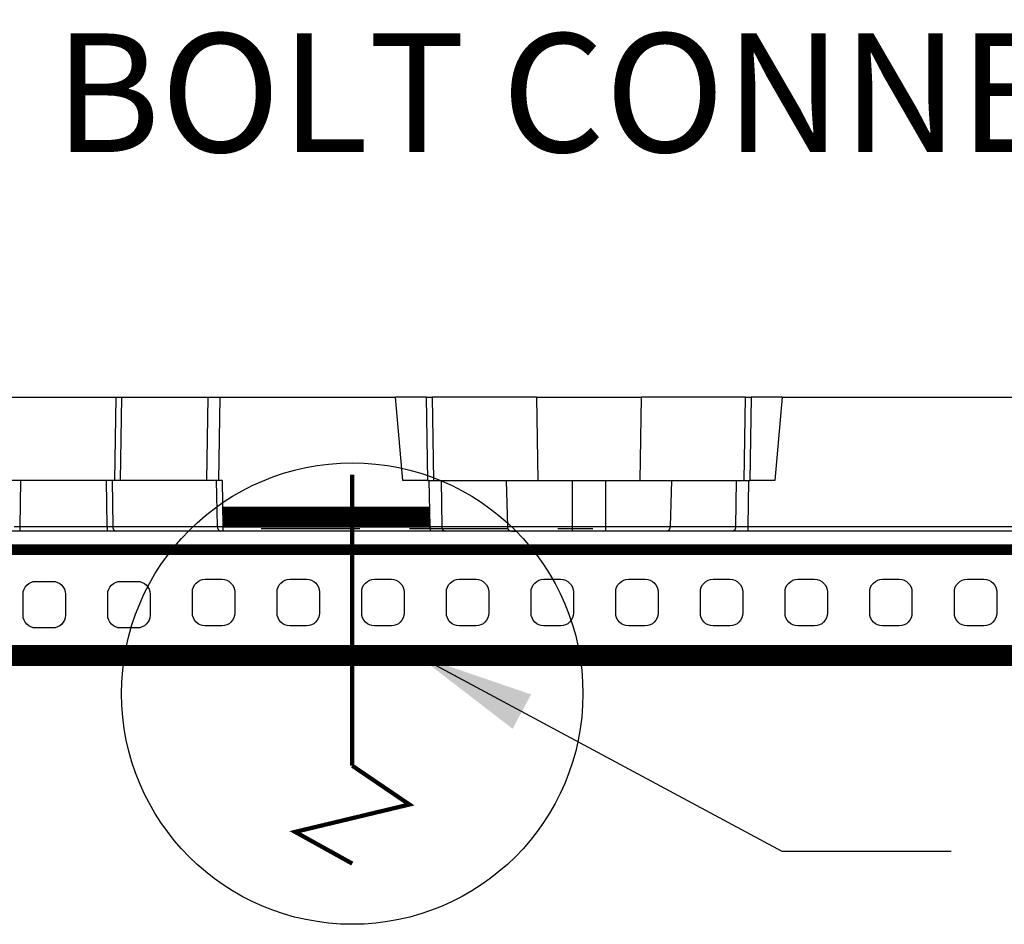
# Model space of a CAD drawing. Units: inches. Extents: x 92.5 to 129, y 0.1 to 28.4.
# Drawn here: x 112.3 to 114.8, y 23.3 to 25.6 of the extents above; entities that cross this region are included whole.
import ezdxf

# ---------------------------------------------------------------- set-up
doc = ezdxf.new("R2010")
doc.units = ezdxf.units.IN
doc.header["$MEASUREMENT"] = 0
doc.linetypes.add('HIDDEN', pattern=[0.375, 0.25, -0.125])
doc.linetypes.add('SOLID', pattern=[0])
doc.layers.get('0').update_dxf_attribs({"linetype": 'CONTINUOUS'})
doc.layers.add('GEOBLOCK', color=7, linetype='SOLID')
doc.layers.add('TEXT', color=7, linetype='CONTINUOUS')
doc.styles.add('SIMPLEX', font='romans.shx')
doc.dimstyles.get("Standard").update_dxf_attribs({"dimtxt": 0.18, "dimasz": 0.18, "dimexe": 0.18, "dimexo": 0.0625, "dimgap": 0.09, "dimtad": 0, "dimtih": 1, "dimtoh": 1, "dimdec": 4, "dimzin": 0, "dimdsep": 46, "dimtxsty": 'Standard', "dimcen": 0.09, "dimadec": 0, "dimazin": 0, "dimtfac": 1, "dimtdec": 4, "dimtofl": 0, "dimtmove": 0, "dimatfit": 3, "dimfxl": 1, "dimtolj": 1, "dimtzin": 0, "dimarcsym": 0})

msp = doc.modelspace()

# ---------------------------------------------------------------- linework, layer by layer
at = {"color": 7, "linetype": 'Continuous'}
for p, q in [((112.2733, 24.6478), (112.5395, 24.6478)), ((112.5362, 24.4368), (112.5395, 24.6478)), ((112.5395, 24.6478), (112.5536, 24.6478)), ((112.5536, 24.6478), (112.5503, 24.4368)), ((112.5536, 24.6478), (112.7721, 24.6478)), ((112.7688, 24.4368), (112.7721, 24.6478)), ((112.7721, 24.6478), (112.8019, 24.6478)), ((112.8019, 24.6478), (112.7986, 24.4368)), ((112.8019, 24.6478), (113.2465, 24.6478)), ((113.2649, 24.4368), (113.2465, 24.6478)), ((113.3251, 24.6478), (113.2465, 24.6478)), ((113.3284, 24.4368), (113.3251, 24.6478)), ((113.3251, 24.6478), (113.3392, 24.6478)), ((113.3392, 24.6478), (113.3425, 24.4368)), ((113.6029, 24.6478), (113.3392, 24.6478)), ((113.6029, 24.6478), (113.6062, 24.4368)), ((113.6029, 24.6478), (113.8677, 24.6478)), ((113.8677, 24.6478), (113.8644, 24.4368)), ((114.1314, 24.6478), (113.8677, 24.6478)), ((114.1281, 24.4368), (114.1314, 24.6478)), ((114.1314, 24.6478), (114.1455, 24.6478)), ((114.1455, 24.6478), (114.1422, 24.4368)), ((114.2241, 24.6478), (114.1455, 24.6478)), ((114.2241, 24.6478), (114.2057, 24.4368)), ((114.2241, 24.6478), (115.1232, 24.6478)), ((112.5362, 24.4368), (112.2766, 24.4368)), ((112.5503, 24.4368), (112.5362, 24.4368)), ((112.7688, 24.4368), (112.5503, 24.4368)), ((112.7986, 24.4368), (112.7688, 24.4368)), ((112.7957, 24.321), (112.7939, 24.4368)), ((112.808, 24.4368), (112.7986, 24.4368)), ((112.808, 24.4368), (112.8098, 24.321)), ((113.3284, 24.4368), (113.2649, 24.4368)), ((113.3284, 24.4368), (113.3318, 24.4368)), ((113.3337, 24.321), (113.3318, 24.4368)), ((113.3318, 24.4368), (113.3617, 24.4368)), ((113.3617, 24.4368), (113.3635, 24.321)), ((113.3617, 24.4368), (113.5265, 24.4368)), ((113.5265, 24.4368), (113.6931, 24.4368)), ((113.5265, 24.4368), (113.5296, 24.321)), ((113.6931, 24.4368), (113.7775, 24.4368)), ((113.6931, 24.4368), (113.6931, 24.321)), ((113.7775, 24.4368), (113.9441, 24.4368)), ((113.7775, 24.4368), (113.7775, 24.321)), ((113.9441, 24.4368), (113.941, 24.321)), ((113.9441, 24.4368), (114.109, 24.4368)), ((114.1072, 24.321), (114.109, 24.4368)), ((114.109, 24.4368), (114.1388, 24.4368)), ((114.1388, 24.4368), (114.137, 24.321)), ((114.1388, 24.4368), (114.1422, 24.4368)), ((114.2057, 24.4368), (114.1422, 24.4368)), ((112.2958, 24.3093), (112.2732, 24.3093)), ((112.2958, 24.321), (112.517, 24.321)), ((112.2958, 24.321), (112.2958, 24.3093)), ((112.517, 24.3093), (112.2958, 24.3093)), ((112.517, 24.321), (112.517, 24.3093)), ((112.5397, 24.3093), (112.517, 24.3093)), ((112.5311, 24.321), (112.7957, 24.321)), ((112.8043, 24.3093), (112.5397, 24.3093)), ((112.8098, 24.3093), (112.8043, 24.3093)), ((112.8098, 24.321), (113.3337, 24.321)), ((112.8098, 24.321), (112.8098, 24.3093)), ((113.3337, 24.3093), (112.8098, 24.3093)), ((113.3337, 24.321), (113.3337, 24.3093)), ((113.372, 24.3093), (113.3337, 24.3093)), ((113.3635, 24.321), (113.5296, 24.321)), ((113.5382, 24.3093), (113.372, 24.3093)), ((113.5296, 24.321), (113.6931, 24.321)), ((113.6931, 24.3093), (113.5382, 24.3093)), ((113.5394, 24.3093), (113.5515, 24.3093)), ((113.6931, 24.321), (113.7775, 24.321)), ((113.6931, 24.321), (113.6931, 24.3093)), ((113.7775, 24.3093), (113.6931, 24.3093)), ((113.7775, 24.321), (113.941, 24.321)), ((113.7775, 24.321), (113.7775, 24.3093)), ((113.9324, 24.3093), (113.7775, 24.3093)), ((114.0986, 24.3093), (113.9324, 24.3093)), ((113.941, 24.321), (114.1072, 24.321)), ((114.137, 24.3093), (114.0986, 24.3093)), ((114.137, 24.321), (114.137, 24.3093)), ((114.137, 24.321), (115.1153, 24.321)), ((115.1153, 24.3093), (114.137, 24.3093))]:
    msp.add_line(p, q, dxfattribs=at)
at = {"color": 8, "linetype": 'Continuous'}
for p, q in [((112.2976, 24.4368), (112.2958, 24.321)), ((112.517, 24.321), (112.5152, 24.4368)), ((112.5293, 24.4368), (112.5311, 24.321))]:
    msp.add_line(p, q, dxfattribs=at)
at = {"color": 7, "linetype": 'Continuous'}
for centre, radius, start, end in [((112.2888, 24.9697), 0.6488, 269.3787, 270.6213), ((112.524, 24.9697), 0.6488, 269.3787, 270.6213), ((112.5417, 24.3198), 0.0107, 173.5751, 259.004), ((112.8028, 24.9698), 0.6488, 269.3787, 270.6213), ((112.8064, 24.3198), 0.0107, 173.574, 259.0038), ((113.3486, 27.2332), 2.9122, 269.7068, 270.2932), ((113.3741, 24.3198), 0.0107, 173.5745, 259.0039), ((113.5402, 24.3198), 0.0107, 173.5744, 259.0034), ((113.9304, 24.3198), 0.0107, 280.9962, 6.4257), ((114.0965, 24.3198), 0.0107, 280.9962, 6.4257), ((114.1221, 27.2332), 2.9122, 269.7068, 270.2932)]:
    msp.add_arc(centre, radius, start, end, dxfattribs=at)
at = {"layer": 'GEOBLOCK', "linetype": 'HIDDEN'}
msp.add_line((112.9065, 24.3157), (113.7456, 24.3157), dxfattribs=at)
at = {"layer": 'GEOBLOCK'}
msp.add_line((105.8806, 24.2622), (116.4155, 24.2622), dxfattribs=at)
at = {"layer": 'TEXT'}
for points, const_width in [([(113.1369, 24.4514), (113.1369, 23.7157)], 0.0107), ([(112.8094, 24.3444), (113.3333, 24.3444)], 0.0535), ([(104.81, 24.2622), (117.4861, 24.2622)], 0.0268), ([(104.81, 23.9945), (117.4861, 23.9945)], 0.0535), ([(113.1369, 23.7157), (113.2814, 23.6176), (112.9925, 23.5483), (113.1369, 23.4682)], 0.0107)]:
    msp.add_lwpolyline(points, dxfattribs=dict(at, const_width=const_width))
for points in [[(112.3043, 24.0962), (112.3043, 24.1497, -0.414214), (112.3364, 24.1819), (112.3793, 24.1819, -0.414214), (112.4114, 24.1497), (112.4114, 24.0962, -0.414214), (112.3793, 24.0641), (112.3364, 24.0641, -0.414214)], [(112.5185, 24.0962), (112.5185, 24.1497, -0.414214), (112.5506, 24.1819), (112.5934, 24.1819, -0.414214), (112.6255, 24.1497), (112.6255, 24.0962, -0.414214), (112.5934, 24.0641), (112.5506, 24.0641, -0.414214)], [(112.7326, 24.1016), (112.7326, 24.1551, -0.414214), (112.7647, 24.1872), (112.8075, 24.1872, -0.414214), (112.8396, 24.1551), (112.8396, 24.1016, -0.414214), (112.8075, 24.0695), (112.7647, 24.0695, -0.414214)], [(112.9467, 24.1016), (112.9467, 24.1551, -0.414214), (112.9788, 24.1872), (113.0216, 24.1872, -0.414214), (113.0538, 24.1551), (113.0538, 24.1016, -0.414214), (113.0216, 24.0695), (112.9788, 24.0695, -0.414214)], [(113.1608, 24.1016), (113.1608, 24.1551, -0.414214), (113.1929, 24.1872), (113.2358, 24.1872, -0.414214), (113.2679, 24.1551), (113.2679, 24.1016, -0.414214), (113.2358, 24.0695), (113.1929, 24.0695, -0.414214)], [(113.375, 24.1016), (113.375, 24.1551, -0.414214), (113.4071, 24.1872), (113.4499, 24.1872, -0.414214), (113.482, 24.1551), (113.482, 24.1016, -0.414214), (113.4499, 24.0695), (113.4071, 24.0695, -0.414214)], [(113.5891, 24.1016), (113.5891, 24.1551, -0.414214), (113.6212, 24.1872), (113.664, 24.1872, -0.414214), (113.6961, 24.1551), (113.6961, 24.1016, -0.414214), (113.664, 24.0695), (113.6212, 24.0695, -0.414214)], [(113.8032, 24.1016), (113.8032, 24.1551, -0.414214), (113.8353, 24.1872), (113.8781, 24.1872, -0.414214), (113.9103, 24.1551), (113.9103, 24.1016, -0.414214), (113.8781, 24.0695), (113.8353, 24.0695, -0.414214)], [(114.0173, 24.1016), (114.0173, 24.1551, -0.414214), (114.0494, 24.1872), (114.0923, 24.1872, -0.414214), (114.1244, 24.1551), (114.1244, 24.1016, -0.414214), (114.0923, 24.0695), (114.0494, 24.0695, -0.414214)], [(114.2315, 24.1016), (114.2315, 24.1551, -0.414214), (114.2636, 24.1872), (114.3064, 24.1872, -0.414214), (114.3385, 24.1551), (114.3385, 24.1016, -0.414214), (114.3064, 24.0695), (114.2636, 24.0695, -0.414214)], [(114.4456, 24.1016), (114.4456, 24.1551, -0.414214), (114.4777, 24.1872), (114.5205, 24.1872, -0.414214), (114.5526, 24.1551), (114.5526, 24.1016, -0.414214), (114.5205, 24.0695), (114.4777, 24.0695, -0.414214)], [(114.6597, 24.1016), (114.6597, 24.1551, -0.414214), (114.6918, 24.1872), (114.7346, 24.1872, -0.414214), (114.7668, 24.1551), (114.7668, 24.1016, -0.414214), (114.7346, 24.0695), (114.6918, 24.0695, -0.414214)]]:
    msp.add_lwpolyline(points, format="xyb", close=True, dxfattribs=at)
msp.add_circle((113.1369, 23.8981), 0.5835, dxfattribs=at)

# ---------------------------------------------------------------- texts
at = {"insert": (112.383, 25.5677), "char_height": 0.3, "width": 11.459176, "attachment_point": 1, "style": 'SIMPLEX'}
msp.add_mtext('BOLT CONNECTION (12 PER UNIT)', dxfattribs=at)

# ---------------------------------------------------------------- leaders
msp.add_leader([(113.3016, 23.9945), (114.2234, 23.4995), (114.6516, 23.4995)], dimstyle='Standard', override={"dimasz": 0.3, "dimgap": 0.09, "dimtad": 0, "dimtmove": 2})

doc.saveas('drawing.dxf')
